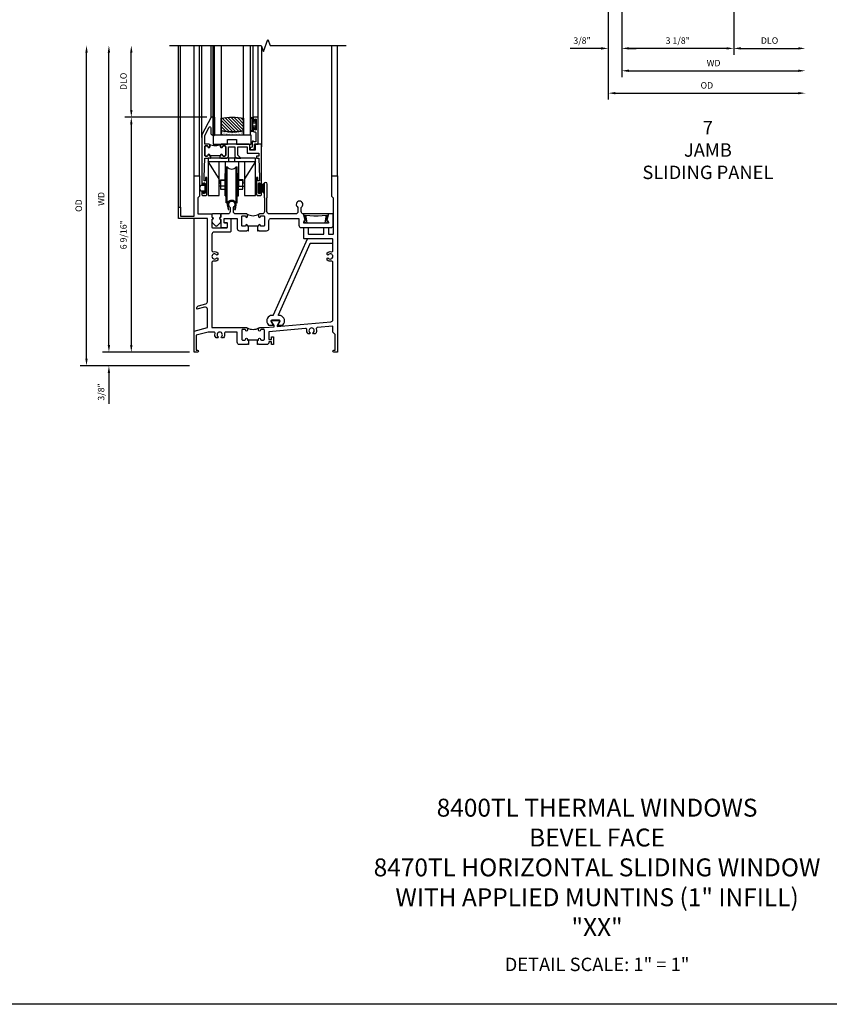
# Model space of a CAD drawing. Extents: x 0 to 86, y 0 to 54.9.
# Drawn here: x 24.4 to 47, y 0 to 27.5 of the extents above; entities that cross this region are included whole.
import ezdxf

# ---------------------------------------------------------------- set-up
doc = ezdxf.new("R2010")
doc.units = 0
doc.header["$LTSCALE"] = 0.5
doc.header["$MEASUREMENT"] = 0
doc.layers.get('0').update_dxf_attribs({"color": 4, "linetype": 'CONTINUOUS'})
doc.layers.add('DIME', color=2, linetype='CONTINUOUS')
doc.layers.add('FORMAT', color=7, linetype='CONTINUOUS')
doc.styles.get("Standard").update_dxf_attribs({"font": 'arial.ttf'})
doc.dimstyles.new('EXT_ON-OFF', dxfattribs={"dimscale": 2, "dimtxt": 0.125, "dimasz": 0.1, "dimexe": 0.09, "dimexo": 0.063, "dimgap": 0.05, "dimtad": 1, "dimdec": 5, "dimzin": 0, "dimdsep": 46, "dimlunit": 4, "dimtxsty": 'STANDARD', "dimcen": 0, "dimse2": 1, "dimclrd": 256, "dimadec": 0, "dimazin": 0, "dimtfac": 1, "dimtdec": 5, "dimtofl": 0, "dimtmove": 0, "dimatfit": 3, "dimfxl": 1, "dimfrac": 2, "dimtolj": 1, "dimtzin": 0, "dimarcsym": 0})
doc.dimstyles.new('EXT_ON-ON', dxfattribs={"dimscale": 2, "dimtxt": 0.125, "dimasz": 0.1, "dimexe": 0.09, "dimexo": 0.063, "dimgap": 0.05, "dimtad": 1, "dimdec": 5, "dimzin": 0, "dimdsep": 46, "dimlunit": 4, "dimtxsty": 'STANDARD', "dimcen": 0, "dimclrd": 256, "dimadec": 0, "dimazin": 0, "dimtfac": 1, "dimtdec": 5, "dimtofl": 0, "dimtmove": 0, "dimatfit": 0, "dimfxl": 1, "dimfrac": 2, "dimtolj": 1, "dimtzin": 0, "dimarcsym": 0})
pattern_1 = [(315, (-22.4523, -0.0045), (-0.04419417, -0.04419417), [])]
pattern_2 = [(322.5, (-22.4523, -0.0045), (-0.0018898, -0.05780471), [0, -0.0456, 0, -0.051, 0, -0.04875]), (352.5, (-22.4523, -0.0045), (0.0530933, -0.08466438), [0, -0.0246, 0, -0.0411, 0, -0.01575]), (32.5, (-22.4892, -0.0045), (0.09342426, -0.00016977), [0, -0.015, 0, -0.054, 0, -0.0705]), (42.5, (-22.4892, -0.0045), (0.0901838, -0.02633027), [0, -0.0075, 0, -0.0354, 0, -0.0405])]

# ---------------------------------------------------------------- blocks, each defined once
blk = doc.blocks.new('*D1858')
at = {"layer": 'DIME', "lineweight": -2, "transparency": 16777216}
blk.add_line((-2.375, 0.2), (-2.375, 8.363), dxfattribs=at)
at = {"layer": 'DIME', "color": 0, "lineweight": -2, "transparency": 16777216}
blk.add_line((-0.125, 0), (-2.555, 0), dxfattribs=at)
at = {"layer": 'DIME', "transparency": 16777216}
for points in [[(-2.408, 8.363), (-2.342, 8.363), (-2.375, 8.563)], [(-2.408, 0.2), (-2.342, 0.2), (-2.375, 0)]]:
    blk.add_solid(points, dxfattribs=at)
at = {"layer": 'DIME', "color": 0, "transparency": 16777216, "insert": (-2.59, 4.281), "char_height": 0.18, "attachment_point": 5, "rotation": 90}
blk.add_mtext('\\A1;WD', dxfattribs=at)
blk = doc.blocks.new('*D1859')
at = {"layer": 'DIME', "color": 0, "lineweight": -2, "transparency": 16777216}
for p, q in [((0.356, 6.562), (-1.93, 6.562)), ((-0.125, 0), (-1.93, 0))]:
    blk.add_line(p, q, dxfattribs=at)
at = {"layer": 'DIME', "lineweight": -2, "transparency": 16777216}
blk.add_line((-1.75, 6.362), (-1.75, 0.2), dxfattribs=at)
at = {"layer": 'DIME', "transparency": 16777216}
for points in [[(-1.783, 6.362), (-1.717, 6.362), (-1.75, 6.562)], [(-1.783, 0.2), (-1.717, 0.2), (-1.75, 0)]]:
    blk.add_solid(points, dxfattribs=at)
at = {"layer": 'DIME', "color": 0, "transparency": 16777216, "insert": (-1.968, 3.281), "char_height": 0.18, "attachment_point": 5, "rotation": 90}
blk.add_mtext('\\A1;6 9/16"', dxfattribs=at)
blk = doc.blocks.new('*D1860')
at = {"layer": 'DIME', "lineweight": -2, "transparency": 16777216}
blk.add_line((-1.75, 6.763), (-1.75, 8.363), dxfattribs=at)
at = {"layer": 'DIME', "color": 0, "lineweight": -2, "transparency": 16777216}
blk.add_line((0.356, 6.563), (-1.93, 6.563), dxfattribs=at)
at = {"layer": 'DIME', "transparency": 16777216}
for points in [[(-1.783, 8.363), (-1.717, 8.363), (-1.75, 8.563)], [(-1.783, 6.763), (-1.717, 6.763), (-1.75, 6.563)]]:
    blk.add_solid(points, dxfattribs=at)
at = {"layer": 'DIME', "color": 0, "transparency": 16777216, "insert": (-1.968, 7.563), "char_height": 0.18, "attachment_point": 5, "rotation": 90}
blk.add_mtext('\\A1;DLO', dxfattribs=at)
blk = doc.blocks.new('*D1861')
at = {"layer": 'DIME', "lineweight": -2, "transparency": 16777216}
for p, q in [((-2.375, 0.2), (-2.375, 0.4)), ((-2.375, -0.575), (-2.375, -1.441))]:
    blk.add_line(p, q, dxfattribs=at)
at = {"layer": 'DIME', "color": 0, "lineweight": -2, "transparency": 16777216}
for p, q in [((-0.125, 0), (-2.555, 0)), ((-0.125, -0.375), (-2.555, -0.375))]:
    blk.add_line(p, q, dxfattribs=at)
at = {"layer": 'DIME', "transparency": 16777216}
for points in [[(-2.408, 0.2), (-2.342, 0.2), (-2.375, 0)], [(-2.408, -0.575), (-2.342, -0.575), (-2.375, -0.375)]]:
    blk.add_solid(points, dxfattribs=at)
at = {"layer": 'DIME', "color": 0, "transparency": 16777216, "insert": (-2.593, -1.108), "char_height": 0.18, "attachment_point": 5, "rotation": 90}
blk.add_mtext('\\A1;3/8"', dxfattribs=at)
blk = doc.blocks.new('*D1862')
at = {"layer": 'DIME', "lineweight": -2, "transparency": 16777216}
blk.add_line((-3, -0.175), (-3, 8.363), dxfattribs=at)
at = {"layer": 'DIME', "color": 0, "lineweight": -2, "transparency": 16777216}
blk.add_line((-0.125, -0.375), (-3.18, -0.375), dxfattribs=at)
at = {"layer": 'DIME', "transparency": 16777216}
for points in [[(-3.033, 8.363), (-2.967, 8.363), (-3, 8.563)], [(-3.033, -0.175), (-2.967, -0.175), (-3, -0.375)]]:
    blk.add_solid(points, dxfattribs=at)
at = {"layer": 'DIME', "color": 0, "transparency": 16777216, "insert": (-3.218, 4.094), "char_height": 0.18, "attachment_point": 5, "rotation": 90}
blk.add_mtext('\\A1;OD', dxfattribs=at)
blk = doc.blocks.new('B345205')
for points in [[(-2.227, -1.533), (-2.211, -1.533), (-2.196, -1.518), (-2.181, -1.533), (-1.973, -1.533, 0.414214), (-1.911, -1.471), (-1.911, -1.25, -0.414214), (-1.848, -1.187), (-1.089, -1.187, -0.414214), (-1.074, -1.202), (-1.074, -1.381, 0.414214), (-1.011, -1.444), (-0.177, -1.444, 0.414214), (-0.114, -1.381), (-0.114, -1.062), (-0.244, -1.062), (-0.294, -1.247, -0.41241), (-0.251, -1.29), (-0.251, -1.319), (-0.937, -1.319), (-0.937, -1.29, -0.41241), (-0.894, -1.247), (-0.944, -1.062), (-0.945, -1.062, -0.414214), (-1.008, -0.999), (-1.008, -0.879, 3.732051), (-1.101, -0.879), (-1.101, -0.999, -0.414214), (-1.164, -1.062), (-1.902, -1.062, -0.414214), (-1.965, -0.999), (-1.965, -0.612), (-1.957, -0.612), (-1.957, -0.23, 1), (-2.043, -0.23), (-2.043, -0.612), (-2.035, -0.612), (-2.035, -0.999, -0.414214), (-2.098, -1.062), (-2.165, -1.062, 0.414214), (-2.196, -1.093), (-2.196, -1.137, 1), (-2.146, -1.137, -0.414214), (-2.121, -1.112), (-2.061, -1.112, -0.414214), (-2.036, -1.137), (-2.036, -1.383, -0.414214), (-2.061, -1.408), (-2.121, -1.408, -0.414214), (-2.146, -1.383, 1), (-2.196, -1.383), (-2.196, -1.408), (-2.227, -1.408)], [(-2.477, -1.408), (-2.508, -1.408), (-2.508, -1.383, 1), (-2.558, -1.383, -0.414214), (-2.583, -1.408), (-2.643, -1.408, -0.414214), (-2.668, -1.383), (-2.668, -1.137, -0.414214), (-2.643, -1.112), (-2.583, -1.112, -0.414214), (-2.558, -1.137, 1), (-2.508, -1.137), (-2.508, -1.093, 0.414214), (-2.539, -1.062), (-2.836, -1.062, -0.414214), (-2.899, -0.999), (-2.899, -0.879, 3.732051), (-2.992, -0.879), (-2.992, -0.999, -0.414214), (-3.055, -1.062), (-3.254, -1.062), (-3.254, -1.151, 0.856171), (-3.254, -1.223), (-3.254, -1.442), (-3.098, -1.442, 0.414214), (-3.067, -1.411), (-3.067, -1.348, 0.414214), (-3.098, -1.317), (-3.145, -1.317, -0.414214), (-3.16, -1.302), (-3.16, -1.202, -0.414214), (-3.145, -1.187), (-2.808, -1.187, -0.414214), (-2.793, -1.202), (-2.793, -1.471, 0.414214), (-2.731, -1.533), (-2.523, -1.533), (-2.508, -1.518), (-2.493, -1.533), (-2.477, -1.533)]]:
    blk.add_lwpolyline(points, format="xyb", close=True)
blk.add_lwpolyline([(-2.517, -1.071, 0.247882), (-2.187, -1.071)], format="xyb")
blk.add_lwpolyline([(-2.227, -1.408), (-2.477, -1.408)])
blk = doc.blocks.new('B345006')
blk.add_lwpolyline([(-0.08, 0.145), (-0.1, 0.145, 0.57735), (-0.23, -0.08), (-0.201, -0.131), (-0.056, -0.131), (-0.122, -0.017, -0.57735), (-0.1, 0.02), (0.098, 0.02, -0.57735), (0.119, -0.017), (0.054, -0.131), (0.198, -0.131), (0.228, -0.08, 0.57735), (0.098, 0.145), (0.09, 0.145, -0.542956), (0.076, 0.166), (0.96, 2.151, -0.296213), (0.974, 2.16), (1.577, 2.16, 0.414214), (1.592, 2.175), (1.592, 2.27, 0.414214), (1.577, 2.285), (0.893, 2.285, 0.296213), (0.879, 2.276), (-0.066, 0.154, -0.296213)], format="xyb", close=True)
blk = doc.blocks.new('B345203')
for points in [[(1.523, 0.217), (1.507, 0.217), (1.492, 0.232), (1.477, 0.217), (1.269, 0.217, -0.414214), (1.207, 0.279), (1.207, 0.563), (0.88, 0.563, 0.491754), (0.85, 0.524, -0.250153), (0.82, 0.399), (0.77, 0.399), (0.755, 0.426, 3.732051), (0.681, 0.426), (0.666, 0.399), (0.616, 0.399, -0.250153), (0.586, 0.524, 0.491754), (0.556, 0.563), (0.391, 0.563), (0.062, 0.475), (0.062, 0.062), (0.094, 0.062, -1), (0.094, 0), (0, 0), (0, 0.587), (0.375, 0.688), (0.375, 1.199, 0.493145), (0.296, 1.26), (0.083, 1.203), (0.079, 1.218, -0.414214), (0.124, 1.295), (0.328, 1.35, 0.339454), (0.375, 1.41), (0.375, 3.738), (-0.437, 3.738), (-0.437, 4.05), (-0.375, 4.05), (-0.375, 3.8), (0, 3.8), (0, 4.925), (0.155, 4.925), (0.155, 4.36), (0.109, 4.314), (0.109, 3.863), (0.5, 3.863), (0.5, 3.774, -0.856171), (0.5, 3.701), (0.5, 3.493, 0.414214), (0.515, 3.478), (0.919, 3.478, 0.414214), (0.934, 3.493), (0.934, 3.598, 0.414214), (0.919, 3.613), (0.871, 3.613, -0.414214), (0.84, 3.644), (0.84, 3.707, -0.414214), (0.871, 3.738), (0.996, 3.738, -0.414214), (1.027, 3.707), (1.027, 3.384, -0.414214), (0.996, 3.353), (0.563, 3.353, 0.414214), (0.5, 3.29), (0.5, 2.836, 0.491754), (0.539, 2.806, -0.250153), (0.663, 2.777), (0.663, 2.727), (0.637, 2.711, 3.732051), (0.637, 2.638), (0.663, 2.623), (0.663, 2.573, -0.250153), (0.539, 2.543, 0.491754), (0.5, 2.513), (0.5, 0.688), (1.461, 0.688, -0.414214), (1.492, 0.657), (1.492, 0.613, -1), (1.442, 0.613, 0.414214), (1.417, 0.638), (1.357, 0.638, 0.414214), (1.332, 0.613), (1.332, 0.367, 0.414214), (1.357, 0.342), (1.417, 0.342, 0.414214), (1.442, 0.367, -1), (1.492, 0.367), (1.492, 0.342), (1.523, 0.342)], [(1.773, 0.342), (1.804, 0.342), (1.804, 0.367, -1), (1.854, 0.367, 0.414214), (1.879, 0.342), (1.939, 0.342, 0.414214), (1.964, 0.367), (1.964, 0.613, 0.414214), (1.939, 0.638), (1.879, 0.638, 0.414214), (1.854, 0.613, -1), (1.804, 0.613), (1.804, 0.657, -0.414214), (1.835, 0.688), (1.964, 0.688), (2.233, 0.711), (2.233, 0.745), (2.166, 0.861, -0.57735), (2.179, 0.883), (2.377, 0.883, -0.57735), (2.39, 0.861), (2.323, 0.745), (2.323, 0.719), (3.817, 0.85, 0.388879), (3.875, 0.913), (3.875, 2.513, 0.491754), (3.836, 2.543, -0.250153), (3.712, 2.573), (3.712, 2.623), (3.738, 2.638, 3.732051), (3.738, 2.711), (3.712, 2.727), (3.712, 2.777, -0.250153), (3.836, 2.806, 0.491754), (3.875, 2.836), (3.875, 3.148, 0.414214), (3.855, 3.168), (3.082, 3.168, -0.414214), (3.062, 3.188), (3.062, 3.461, -0.414214), (3.082, 3.481), (3.167, 3.481, -0.414214), (3.187, 3.461), (3.187, 3.313, 0.414214), (3.207, 3.293), (3.605, 3.293, 0.414214), (3.625, 3.313), (3.625, 3.461, -0.414214), (3.645, 3.481), (3.73, 3.481, -0.414214), (3.75, 3.461), (3.75, 3.313, 0.414214), (3.77, 3.293), (3.871, 3.293, 0.414214), (3.891, 3.313), (3.891, 4.306), (3.845, 4.352), (3.845, 4.925), (4, 4.925), (4, 0), (3.905, 0, -1), (3.905, 0.062), (3.937, 0.062), (3.937, 0.5), (3.875, 0.562), (3.875, 0.73), (3.437, 0.691, 0.491754), (3.41, 0.65, -0.273465), (3.384, 0.514), (3.334, 0.514), (3.319, 0.54, 3.732051), (3.245, 0.54), (3.23, 0.514), (3.18, 0.514, -0.227093), (3.148, 0.627, 0.491754), (3.115, 0.663), (2.089, 0.573), (2.089, 0.357), (2.164, 0.357), (2.164, 0.435), (2.214, 0.435), (2.214, 0.217), (2.164, 0.217), (2.164, 0.295), (2.089, 0.295), (2.089, 0.279, -0.414214), (2.027, 0.217), (1.819, 0.217), (1.804, 0.232), (1.789, 0.217), (1.773, 0.217)]]:
    blk.add_lwpolyline(points, format="xyb", close=True)
blk.add_lwpolyline([(1.483, 0.679, 0.247882), (1.813, 0.679)], format="xyb")
blk.add_lwpolyline([(1.773, 0.342), (1.523, 0.342)])
blk = doc.blocks.new('B127098M')
at = {"layer": 'DIME', "color": 0}
for p, q in [((0, 0.136), (0, -0.136)), ((0.029, 0.136), (0, 0.136)), ((0.029, 0.136), (0.029, -0.136)), ((0.029, 0.052), (0.157, 0.131)), ((0.029, 0.048), (0.157, 0.117)), ((0.029, 0.043), (0.157, 0.103)), ((0.029, 0.036), (0.157, 0.088)), ((0.029, 0.03), (0.157, 0.075)), ((0.029, 0.027), (0.157, 0.061)), ((0.029, 0.023), (0.157, 0.045)), ((0.029, 0.016), (0.157, 0.03)), ((0.029, 0.011), (0.157, 0.018)), ((0.029, -0.136), (0, -0.136)), ((0.029, -0.036), (0.157, -0.084)), ((0.029, -0.011), (0.157, -0.015)), ((0.029, -0.016), (0.157, -0.027)), ((0.029, -0.023), (0.157, -0.042)), ((0.029, -0.027), (0.157, -0.058)), ((0.029, -0.031), (0.157, -0.072)), ((0.029, -0.043), (0.157, -0.099)), ((0.029, -0.048), (0.157, -0.113)), ((0.029, -0.052), (0.157, -0.127))]:
    blk.add_line(p, q, dxfattribs=at)
at = {"layer": 'DIME', "color": 0, "const_width": 0.01}
for points in [[(0.157, 0.158), (0.029, 0.052)], [(0.029, 0), (0.157, 0)], [(0.157, -0.158), (0.029, -0.052)]]:
    blk.add_lwpolyline(points, dxfattribs=at)
blk = doc.blocks.new('B127076')
blk.add_lwpolyline([(0.079, 0.0775, -1), (0.079, -0.0775), (0.0285, -0.0775), (0.0285, -0.11385, -1), (0.0015, -0.11385), (0.0015, 0.11385, -1), (0.0285, 0.11385), (0.0285, 0.0775)], format="xyb", close=True)
blk = doc.blocks.new('B420035')
blk.add_lwpolyline([(-0.106, -0.252), (-0.096, -0.252, 0.349538), (-0.03, -0.199, 0.481989), (-0.04, -0.187), (-0.059, -0.187), (-0.031, -0.031), (-0.008, -0.031), (0, 0), (-0.7, 0), (-0.692, -0.031), (-0.669, -0.031), (-0.641, -0.187), (-0.662, -0.187, 0.481989), (-0.671, -0.199, 0.349538), (-0.605, -0.252), (-0.594, -0.252), (-0.633, -0.035), (-0.412, -0.05), (-0.288, -0.05), (-0.067, -0.035)], format="xyb", close=True)
blk = doc.blocks.new('B127038')
blk.add_lwpolyline([(0.094, 0), (-0.094, 0, 0.414214), (-0.125, -0.031), (-0.125, -0.087, -0.559851), (-0.125, -0.163), (-0.125, -0.21, 0.198912), (-0.11, -0.245), (-0.026, -0.329, 0.414214), (0.026, -0.329), (0.11, -0.245, 0.198912), (0.125, -0.21), (0.125, -0.163, -0.559851), (0.125, -0.087), (0.125, -0.031, 0.414214)], format="xyb", close=True)
blk = doc.blocks.new('BS-11602B')
for points in [[(-0.836, 1.944), (-0.836, 0.563, 1), (-0.796, 0.563), (-0.796, 0.583, -1), (-0.746, 0.583), (-0.746, 0.323, -1), (-0.796, 0.323), (-0.796, 0.343, 1), (-0.836, 0.343), (-0.836, 0.279, 0.414214), (-0.805, 0.248), (-0.727, 0.248, 0.414214), (-0.696, 0.279), (-0.696, 0.748), (-0.732, 0.748), (-0.732, 0.658), (-0.774, 0.658), (-0.774, 0.748), (-0.756, 1.29), (-0.629, 1.29), (-0.614, 1.305), (-0.599, 1.29), (-0.588, 1.29), (-0.588, 1.352), (-0.614, 1.352), (-0.614, 1.377, 1), (-0.664, 1.377, -0.414214), (-0.689, 1.352), (-0.731, 1.352, -0.414214), (-0.756, 1.377), (-0.756, 1.611, -0.414214), (-0.731, 1.636), (-0.689, 1.636, -0.414214), (-0.664, 1.611, 1), (-0.614, 1.611), (-0.614, 1.655, 0.414214), (-0.645, 1.686), (-0.756, 1.686), (-0.756, 1.924), (-0.633, 2.155, -0.781286), (-0.586, 2.143), (-0.586, 1.986, 0.414214), (-0.536, 1.936), (-0.524, 1.936), (-0.524, 2.436), (-0.574, 2.436)], [(-0.623, 1.677, -0.198912), (-0.614, 1.655), (-0.614, 1.611, -1), (-0.664, 1.611, 0.414214), (-0.689, 1.636), (-0.731, 1.636, 0.414214), (-0.756, 1.611), (-0.756, 1.377, 0.414214), (-0.731, 1.352), (-0.689, 1.352, 0.414214), (-0.664, 1.377, -1), (-0.614, 1.377), (-0.614, 1.352), (-0.588, 1.352), (-0.588, 1.365), (-0.338, 1.365), (-0.338, 1.352), (-0.312, 1.352), (-0.312, 1.377, -1), (-0.262, 1.377, 0.414214), (-0.237, 1.352), (-0.195, 1.352, 0.414214), (-0.17, 1.377), (-0.17, 1.611, 0.414214), (-0.195, 1.636), (-0.237, 1.636, 0.414214), (-0.262, 1.611, -1), (-0.312, 1.611), (-0.312, 1.655, -0.198912), (-0.303, 1.677, -0.255625)], [(-0.281, 1.686, 0.414214), (-0.312, 1.655), (-0.312, 1.611, 1), (-0.262, 1.611, -0.414214), (-0.237, 1.636), (-0.195, 1.636, -0.414214), (-0.17, 1.611), (-0.17, 1.377, -0.414214), (-0.195, 1.352), (-0.237, 1.352, -0.414214), (-0.262, 1.377, 1), (-0.312, 1.377), (-0.312, 1.352), (-0.338, 1.352), (-0.338, 1.29), (-0.327, 1.29), (-0.312, 1.305), (-0.297, 1.29), (-0.14, 1.29), (-0.089, 1.341), (-0.089, 1.606), (0.087, 1.606), (0.087, 1.341), (0.138, 1.29), (0.251, 1.29), (0.167, 1.375), (0.167, 1.606), (0.424, 1.606), (0.424, 1.436), (0.753, 1.436), (0.753, 1.352), (0.693, 1.352), (0.693, 1.29), (0.753, 1.29), (0.771, 0.748), (0.771, 0.658), (0.729, 0.658), (0.729, 0.748), (0.693, 0.748), (0.693, 0.279, 0.414214), (0.724, 0.248), (0.802, 0.248, 0.414214), (0.833, 0.279), (0.833, 0.343, 1), (0.793, 0.343), (0.793, 0.323, -1), (0.743, 0.323), (0.743, 0.583, -1), (0.793, 0.583), (0.793, 0.563, 1), (0.833, 0.563), (0.833, 1.686), (0.629, 1.686), (0.629, 1.651), (0.649, 1.651), (0.649, 1.516), (0.504, 1.516), (0.504, 1.655, 0.414214), (0.473, 1.686)]]:
    blk.add_lwpolyline(points, format="xyb", close=True)
blk = doc.blocks.new('B127077M1')
for points in [[(-0.085, 0.035), (-0.085, 0.154, 1), (-0.167, 0.154), (-0.167, -0.154, 1), (-0.085, -0.154), (-0.085, -0.035), (-0.045, -0.035, -0.414214), (-0.035, -0.045), (-0.035, -0.12, 1), (-0.005, -0.12), (-0.005, 0.12, 1), (-0.035, 0.12), (-0.035, 0.045, -0.414214), (-0.045, 0.035)], [(-0.105, 0.154), (-0.105, -0.154, -1), (-0.147, -0.154), (-0.147, 0.154, -1)]]:
    blk.add_lwpolyline(points, format="xyb", close=True)
blk = doc.blocks.new('B027339')
blk.add_lwpolyline([(-0.656, -0.25), (-0.656, -0.125), (-0.406, -0.125), (-0.406, -0.25), (0, -0.25), (0, 0), (-1.062, 0), (-1.062, -0.25)], close=True)
blk = doc.blocks.new('B345102')
blk.add_lwpolyline([(-0.031, 0.653, 1), (0.004, 0.653), (0.004, 0.675, -1), (0.054, 0.675), (0.054, 0.415, -1), (0.004, 0.415), (0.004, 0.438, 1), (-0.031, 0.438), (-0.031, 0.371, 0.414214), (0, 0.34), (0.009, 0.34, -0.414214), (0.04, 0.309), (0.04, 0.062), (-0.022, 0.062, 1), (-0.062, 0.062), (-0.062, -0.088), (-0.095, -0.097, 1), (-0.079, -0.157), (0, -0.136), (0, -0.08), (0.01, -0.07), (0, -0.06), (0, 0), (0.102, 0), (0.102, 0.75), (0, 0.75, 0.414214), (-0.031, 0.719)], format="xyb", close=True)
blk = doc.blocks.new('B20-0700M2')
blk.add_lwpolyline([(0, 0), (0.04, 0), (0.04, -0.25), (0, -0.25)], close=True)
blk = doc.blocks.new('S345GT05')
h = blk.add_hatch()
h.set_pattern_fill('ANSI31', color=256, scale=0.5, style=0)
h.set_pattern_definition(pattern_1)
edge = h.paths.add_edge_path()
edge.add_line((0.228, -0.38), (0.228, -0.03))
edge.add_arc((0.54, -1.643), 1.643, 79.0328, 100.9672, ccw=False)
edge.add_line((0.853, -0.03), (0.853, -0.38))
edge.add_arc((0.54, 1.233), 1.643, 259.0328, 280.9672, ccw=False)
h = blk.add_hatch()
h.set_pattern_fill('ANSI31', color=256, scale=0.5, style=0)
h.set_pattern_definition(pattern_1)
edge = h.paths.add_edge_path()
edge.add_line((0.228, -0.38), (0.228, -0.03))
edge.add_arc((0.54, -1.643), 1.643, 79.0328, 100.9672, ccw=False)
edge.add_line((0.853, -0.03), (0.853, -0.38))
edge.add_arc((0.54, 1.233), 1.643, 259.0328, 280.9672, ccw=False)
h = blk.add_hatch()
h.set_pattern_fill('AR-SAND', color=256, scale=0.03, style=0)
h.set_pattern_definition(pattern_2)
edge = h.paths.add_edge_path()
edge.add_line((0.853, -0.38), (0.853, -0.5))
edge.add_line((0.853, -0.5), (0.228, -0.5))
edge.add_line((0.228, -0.5), (0.228, -0.38))
edge.add_arc((0.54, 1.233), 1.643, 259.0328, 280.9672)
h = blk.add_hatch()
h.set_pattern_fill('AR-SAND', color=256, scale=0.03, style=0)
h.set_pattern_definition(pattern_2)
edge = h.paths.add_edge_path()
edge.add_line((0.853, -0.38), (0.853, -0.5))
edge.add_line((0.853, -0.5), (0.228, -0.5))
edge.add_line((0.228, -0.5), (0.228, -0.38))
edge.add_arc((0.54, 1.233), 1.643, 259.0328, 280.9672)
for p, q in [((-0.05, 0), (-0.05, 2)), ((-0.05, 0), (-0.05, 2)), ((0, 0), (0, 2)), ((0, 0), (0, 2)), ((1.122, -0.051), (1.122, 2)), ((1.122, -0.051), (1.122, 2)), ((1.255, 0), (1.255, 2)), ((1.255, 0), (1.255, 2))]:
    blk.add_line(p, q)
for points in [[(0.228, 2), (0.228, -0.5), (0.04, -0.5), (0.04, 2)], [(1.04, 2), (1.04, -0.5), (0.853, -0.5), (0.853, 2)]]:
    blk.add_lwpolyline(points)
for points in [[(0, -0.25), (0.04, -0.25), (0.04, -0.5, -1), (0, -0.5)], [(0.228, -0.38), (0.228, -0.03, -0.096), (0.853, -0.03), (0.853, -0.38, -0.096)], [(0.228, -0.38), (0.228, -0.03, -0.096), (0.853, -0.03), (0.853, -0.38, -0.096)], [(0.853, -0.38), (0.853, -0.5), (0.228, -0.5), (0.228, -0.38, 0.096)], [(0.853, -0.38), (0.853, -0.5), (0.228, -0.5), (0.228, -0.38, 0.096)]]:
    blk.add_lwpolyline(points, format="xyb", close=True)
for name, p in [('B20-0700M2', (0, 0)), ('B345102', (1.153, -0.75)), ('B127077M1', (1.207, -0.205)), ('B027339', (1.062, -0.5))]:
    blk.add_blockref(name, p)
blk = doc.blocks.new('B245421')
for p, q in [((0.671, -0.094), (0.671, 0)), ((0.841, -0.094), (0.841, 0)), ((0.595, -0.094), (0.917, -0.094))]:
    blk.add_line(p, q)
for points in [[(1.112, -0.094), (1.112, -1.042), (1.421, -1.042), (1.421, 0), (0.092, 0), (0.092, -1.042), (0.401, -1.042), (0.401, -0.094)], [(0.401, -0.573), (0.092, -0.094), (1.421, -0.094), (1.112, -0.573)], [(0.573, -0.094), (0.573, -0.78), (0.401, -0.78)], [(0.94, -0.094), (0.94, -0.78), (1.112, -0.78)], [(0.401, -0.699), (0.441, -0.699), (0.441, -0.602), (0.573, -0.602)], [(1.112, -0.699), (1.072, -0.699), (1.072, -0.602), (0.94, -0.602)]]:
    blk.add_lwpolyline(points)
blk = doc.blocks.new('B245423')
blk.add_lwpolyline([(0.106, -0.106), (0.08, -0.232), (0.101, -0.232), (0.124, -0.106, 1), (-0.124, -0.106), (-0.101, -0.232), (-0.08, -0.232), (-0.106, -0.106, -1)], format="xyb", close=True)
blk = doc.blocks.new('B245422')
for p, q in [((-0.156, -0.063), (-0.156, 0.938)), ((-0.156, 0.938), (-0.125, 0.938)), ((-0.125, -0.063), (-0.125, 0.938)), ((0.125, -0.063), (0.125, 0.938)), ((0.125, 0.938), (0.156, 0.938)), ((0.156, -0.063), (0.156, 0.938)), ((-0.187, 0.125), (-0.187, 0.75)), ((-0.187, 0.75), (-0.156, 0.75)), ((0.156, 0.75), (0.187, 0.75)), ((0.187, 0.125), (0.187, 0.75)), ((-0.187, 0.125), (-0.156, 0.125)), ((0.156, 0.125), (0.187, 0.125)), ((-0.156, -0.063), (-0.125, -0.063)), ((0.125, -0.063), (0.156, -0.063))]:
    blk.add_line(p, q)
for points in [[(-0.187, 0.562), (-0.312, 0.562), (-0.312, 0.312), (-0.187, 0.312)], [(0.312, 0.312), (0.312, 0.562), (0.187, 0.562)], [(0.187, 0.312), (0.312, 0.312)]]:
    blk.add_lwpolyline(points)
for centre, start, end in [((0, 1.031), 216.5038, 323.4962), ((0, -0.156), 36.5038, 143.4962)]:
    blk.add_arc(centre, 0.156, start, end)
blk = doc.blocks.new('B245265')
for points in [[(0.742, 1.773), (0.812, 1.773), (0.812, 1.789), (0.797, 1.804), (0.812, 1.819), (0.812, 1.876), (1.602, 1.876), (1.602, 1.946), (1.562, 1.946), (1.562, 2.043), (1.467, 2.043, 1), (1.467, 2.003), (1.487, 2.003, -1), (1.487, 1.953), (1.227, 1.953, -1), (1.227, 2.003), (1.247, 2.003, 1), (1.247, 2.043), (1.152, 2.043), (1.152, 1.946), (0.812, 1.946), (0.812, 3.93), (1.152, 3.93), (1.152, 3.845), (1.247, 3.845, 1), (1.247, 3.885), (1.227, 3.885, -1), (1.227, 3.935), (1.487, 3.935, -1), (1.487, 3.885), (1.467, 3.885, 1), (1.467, 3.845), (1.562, 3.845), (1.562, 3.93), (2.295, 3.93), (2.295, 4), (1.986, 4), (1.715, 4.156), (1.757, 4), (0, 4), (0, 3.906, 1), (0.062, 3.906), (0.062, 3.93), (0.742, 3.93), (0.742, 2.044), (0.514, 2.044), (0.514, 2.119), (0.592, 2.119), (0.592, 2.169), (0.374, 2.169), (0.374, 2.119), (0.452, 2.119), (0.452, 2.044), (0.405, 2.044, 0.414214), (0.374, 2.013), (0.374, 1.835, 0.414214), (0.405, 1.804), (0.449, 1.804, 1), (0.449, 1.854, -0.414214), (0.424, 1.879), (0.424, 1.939, -0.414214), (0.449, 1.964), (0.717, 1.964, -0.414214), (0.742, 1.939), (0.742, 1.879, -0.414214), (0.717, 1.854, 1), (0.717, 1.804), (0.742, 1.804)], [(0.383, 1.483, 0.247882), (0.383, 1.813, 0.198912), (0.405, 1.804), (0.449, 1.804, 1), (0.449, 1.854, -0.414214), (0.424, 1.879), (0.424, 1.939, -0.414214), (0.449, 1.964), (0.717, 1.964, -0.414214), (0.742, 1.939), (0.742, 1.879, -0.414214), (0.717, 1.854, 1), (0.717, 1.804), (0.742, 1.804), (0.742, 1.773), (0.732, 1.773), (0.732, 1.523), (0.742, 1.523), (0.742, 1.492), (0.717, 1.492, 1), (0.717, 1.442, -0.414214), (0.742, 1.417), (0.742, 1.357, -0.414214), (0.717, 1.332), (0.449, 1.332, -0.414214), (0.424, 1.357), (0.424, 1.417, -0.414214), (0.449, 1.442, 1), (0.449, 1.492), (0.405, 1.492, 0.198912)], [(0.742, 1.523), (0.742, 1.492), (0.717, 1.492, 1), (0.717, 1.442, -0.414214), (0.742, 1.417), (0.742, 1.357, -0.414214), (0.717, 1.332), (0.449, 1.332, -0.414214), (0.424, 1.357), (0.424, 1.417, -0.414214), (0.449, 1.442, 1), (0.449, 1.492), (0.405, 1.492, 0.414214), (0.374, 1.461), (0.374, 1.283, 0.414214), (0.405, 1.252), (0.742, 1.252), (0.742, 0.07), (0.062, 0.07), (0.062, 0.094, 1), (0, 0.094), (0, 0), (1.602, 0), (1.602, 0.062), (0.812, 0.062), (0.812, 1.477), (0.797, 1.492), (0.812, 1.507), (0.812, 1.523)]]:
    blk.add_lwpolyline(points, format="xyb", close=True)
blk = doc.blocks.new('BH-11599')
for points in [[(0.253, 1.017), (0.222, 1.017), (0.222, 1.042, 1), (0.172, 1.042, -0.414214), (0.147, 1.017), (0.105, 1.017, -0.414214), (0.08, 1.042), (0.08, 1.288, -0.414214), (0.105, 1.313), (0.147, 1.313, -0.414214), (0.172, 1.288, 1), (0.222, 1.288), (0.222, 1.344, 0.414214), (0.191, 1.375), (0.08, 1.375), (0.08, 1.612), (0.203, 1.843, -0.781286), (0.25, 1.832), (0.25, 1.675, 0.414214), (0.3, 1.625), (0.312, 1.625), (0.312, 2.125), (0.262, 2.125), (0, 1.632), (0, 0), (0.093, 0), (0.093, 0.062), (0.08, 0.062), (0.08, 0.937), (0.207, 0.937), (0.222, 0.952), (0.237, 0.937), (0.253, 0.937)], [(1.669, 1.295), (1.921, 1.295, -0.464153), (1.952, 1.259, 0.464153), (2.075, 1.113), (2.075, 1.163, -2.414214), (2.15, 1.238), (2.2, 1.238, 0.11893), (2.186, 1.295), (2.671, 1.295, -0.372162), (2.702, 1.268, 2.185534), (2.794, 1.375), (1.465, 1.375), (1.465, 1.34), (1.485, 1.34), (1.485, 1.205), (1.34, 1.205), (1.34, 1.344, 0.414214), (1.309, 1.375), (0.91, 1.375), (0.87, 1.306, -3.755482), (0.797, 1.306), (0.757, 1.375), (0.565, 1.375, 0.414214), (0.534, 1.344), (0.534, 1.288, 1), (0.584, 1.288, -0.414214), (0.609, 1.313), (0.669, 1.313, -0.414214), (0.694, 1.288), (0.694, 1.042, -0.414214), (0.669, 1.017), (0.609, 1.017, -0.414214), (0.584, 1.042, 1), (0.534, 1.042), (0.534, 1.017), (0.503, 1.017), (0.503, 0.937), (0.519, 0.937), (0.534, 0.952), (0.549, 0.937), (0.694, 0.937), (0.694, 0.269), (0.77, 0.225, -3.732051), (0.77, 0.151), (0.694, 0.107), (0.694, 0), (1.669, 0)], [(0.694, 1.288, 0.414214), (0.669, 1.313), (0.609, 1.313, 0.414214), (0.584, 1.288, -1), (0.534, 1.288), (0.534, 1.344, -0.198912), (0.543, 1.366, -0.247882), (0.213, 1.366, -0.198912), (0.222, 1.344), (0.222, 1.288, -1), (0.172, 1.288, 0.414214), (0.147, 1.313), (0.105, 1.313, 0.414214), (0.08, 1.288), (0.08, 1.042, 0.414214), (0.105, 1.017), (0.147, 1.017, 0.414214), (0.172, 1.042, -1), (0.222, 1.042), (0.222, 1.017), (0.253, 1.017), (0.253, 1.032), (0.503, 1.032), (0.503, 1.017), (0.534, 1.017), (0.534, 1.042, -1), (0.584, 1.042, 0.414214), (0.609, 1.017), (0.669, 1.017, 0.414214), (0.694, 1.042)], [(0.774, 1.06, -0.461236), (0.81, 1.09, 0.497991), (0.986, 1.26, -0.449671), (1.017, 1.295), (1.26, 1.295), (1.26, 1.125), (1.589, 1.125), (1.589, 0.08), (1.002, 0.08, -0.54673), (0.973, 0.124, 0.599142), (0.81, 0.34, -0.461236), (0.774, 0.37)]]:
    blk.add_lwpolyline(points, format="xyb", close=True)
blk = doc.blocks.new('B50-1815')
blk.add_lwpolyline([(0.125, 0.447), (0.58, 0.447, -1), (0.58, 0.307), (0.431, 0.307, 0.414214), (0.421, 0.297), (0.421, 0.274), (0.397, 0.232, -0.2673), (0.388, 0.227), (0.354, 0.227, -0.578159), (0.346, 0.242), (0.366, 0.277, 0.578159), (0.357, 0.292), (0.16, 0.292, 0.578159), (0.152, 0.277), (0.172, 0.242, -0.578159), (0.163, 0.227), (0.077, 0.227, 0.414214), (0.067, 0.217), (0.067, 0, -2.410182), (0, 0.067), (0, 0.621), (-0.161, 0.584), (-0.161, 0.619, -0.156843), (-0.155, 0.637), (-0.029, 0.813), (0.055, 0.813, -0.414214), (0.125, 0.743), (0.125, 0.447)], format="xyb")
blk = doc.blocks.new('*D1888')
at = {"layer": 'DIME', "color": 0, "lineweight": -2, "transparency": 16777216}
blk.add_line((0, -0.125), (0, -2.555), dxfattribs=at)
at = {"layer": 'DIME', "lineweight": -2, "transparency": 16777216}
blk.add_line((0.2, -2.375), (4.925, -2.375), dxfattribs=at)
at = {"layer": 'DIME', "transparency": 16777216}
for points in [[(0.2, -2.342), (0.2, -2.408), (0, -2.375)], [(4.925, -2.342), (4.925, -2.408), (5.125, -2.375)]]:
    blk.add_solid(points, dxfattribs=at)
at = {"layer": 'DIME', "color": 0, "transparency": 16777216, "insert": (2.563, -2.16), "char_height": 0.18, "attachment_point": 5}
blk.add_mtext('\\A1;WD', dxfattribs=at)
blk = doc.blocks.new('*D1889')
at = {"layer": 'DIME', "color": 0, "lineweight": -2, "transparency": 16777216}
for p, q in [((3.125, 2.249), (3.125, -1.93)), ((0, -0.125), (0, -1.93))]:
    blk.add_line(p, q, dxfattribs=at)
at = {"layer": 'DIME', "lineweight": -2, "transparency": 16777216}
blk.add_line((2.925, -1.75), (0.2, -1.75), dxfattribs=at)
at = {"layer": 'DIME', "transparency": 16777216}
for points in [[(0.2, -1.717), (0.2, -1.783), (0, -1.75)], [(2.925, -1.717), (2.925, -1.783), (3.125, -1.75)]]:
    blk.add_solid(points, dxfattribs=at)
at = {"layer": 'DIME', "color": 0, "transparency": 16777216, "insert": (1.562, -1.532), "char_height": 0.18, "attachment_point": 5}
blk.add_mtext('\\A1;3 1/8"', dxfattribs=at)
blk = doc.blocks.new('*D1890')
at = {"layer": 'DIME', "color": 0, "lineweight": -2, "transparency": 16777216}
blk.add_line((3.125, 2.249), (3.125, -1.93), dxfattribs=at)
at = {"layer": 'DIME', "lineweight": -2, "transparency": 16777216}
blk.add_line((3.325, -1.75), (4.925, -1.75), dxfattribs=at)
at = {"layer": 'DIME', "transparency": 16777216}
for points in [[(3.325, -1.717), (3.325, -1.783), (3.125, -1.75)], [(4.925, -1.717), (4.925, -1.783), (5.125, -1.75)]]:
    blk.add_solid(points, dxfattribs=at)
at = {"layer": 'DIME', "color": 0, "transparency": 16777216, "insert": (4.125, -1.532), "char_height": 0.18, "attachment_point": 5}
blk.add_mtext('\\A1;DLO', dxfattribs=at)
blk = doc.blocks.new('*D1891')
at = {"layer": 'DIME', "color": 0, "lineweight": -2, "transparency": 16777216}
for p, q in [((-0.375, -0.125), (-0.375, -1.93)), ((0, -0.125), (0, -1.93))]:
    blk.add_line(p, q, dxfattribs=at)
at = {"layer": 'DIME', "lineweight": -2, "transparency": 16777216}
for p, q in [((-0.575, -1.75), (-1.441, -1.75)), ((0.2, -1.75), (0.4, -1.75))]:
    blk.add_line(p, q, dxfattribs=at)
at = {"layer": 'DIME', "transparency": 16777216}
for points in [[(-0.575, -1.717), (-0.575, -1.783), (-0.375, -1.75)], [(0.2, -1.717), (0.2, -1.783), (0, -1.75)]]:
    blk.add_solid(points, dxfattribs=at)
at = {"layer": 'DIME', "color": 0, "transparency": 16777216, "insert": (-1.108, -1.532), "char_height": 0.18, "attachment_point": 5}
blk.add_mtext('\\A1;3/8"', dxfattribs=at)
blk = doc.blocks.new('*D1892')
at = {"layer": 'DIME', "color": 0, "lineweight": -2, "transparency": 16777216}
blk.add_line((-0.375, -0.125), (-0.375, -3.18), dxfattribs=at)
at = {"layer": 'DIME', "lineweight": -2, "transparency": 16777216}
blk.add_line((-0.175, -3), (4.925, -3), dxfattribs=at)
at = {"layer": 'DIME', "transparency": 16777216}
for points in [[(-0.175, -2.967), (-0.175, -3.033), (-0.375, -3)], [(4.925, -2.967), (4.925, -3.033), (5.125, -3)]]:
    blk.add_solid(points, dxfattribs=at)
at = {"layer": 'DIME', "color": 0, "transparency": 16777216, "insert": (2.375, -2.782), "char_height": 0.18, "attachment_point": 5}
blk.add_mtext('\\A1;OD', dxfattribs=at)
blk = doc.blocks.new('B127099M3')
at = {"linetype": 'Continuous'}
blk.add_lwpolyline([(-0.525, -0.012), (-0.527, -0.108, -0.869287), (-0.543, -0.11), (-0.566, -0.022), (-0.65, -0.042), (-0.651, -0.123, -0.869287), (-0.667, -0.125), (-0.687, -0.051), (-0.775, -0.073), (-0.776, -0.138, -0.869287), (-0.791, -0.14), (-0.807, -0.08), (-1.09, -0.149, 0.888037), (-1.078, -0.25), (-0.787, -0.25), (-0.785, -0.189, -0.869287), (-0.77, -0.187), (-0.753, -0.25), (-0.663, -0.25), (-0.662, -0.174, -0.869287), (-0.646, -0.172), (-0.625, -0.25), (-0.539, -0.25), (-0.537, -0.159, -0.869287), (-0.522, -0.157), (-0.497, -0.25), (-0.421, -0.25), (-0.415, -0.249), (-0.413, -0.144, -0.869287), (-0.397, -0.143), (-0.369, -0.25), (-0.292, -0.25), (-0.289, -0.13, -0.869287), (-0.273, -0.128), (-0.241, -0.25), (-0.168, -0.25), (-0.165, -0.115, -0.869287), (-0.149, -0.113), (-0.113, -0.25), (-0.054, -0.25), (-0.084, 0), (-0.154, 0), (-0.155, -0.064, -0.869287), (-0.171, -0.066), (-0.188, 0), (-0.278, 0), (-0.279, -0.079, -0.869287), (-0.295, -0.081), (-0.316, 0), (-0.401, 0), (-0.403, -0.093, -0.869287), (-0.419, -0.095), (-0.444, 0)], format="xyb", close=True, dxfattribs=at)
blk = doc.blocks.new('S345GT06')
h = blk.add_hatch()
h.set_pattern_fill('ANSI31', color=256, scale=0.5, style=0)
h.set_pattern_definition([(315, (-22.4523, -0.0045), (-0.04419417, -0.04419417), [])])
edge = h.paths.add_edge_path()
edge.add_line((0.228, -0.38), (0.228, -0.03))
edge.add_arc((0.54, -1.643), 1.643, 79.0328, 100.9672, ccw=False)
edge.add_line((0.853, -0.03), (0.853, -0.38))
edge.add_arc((0.54, 1.233), 1.643, 259.0328, 280.9672, ccw=False)
h = blk.add_hatch()
h.set_pattern_fill('AR-SAND', color=256, scale=0.03, style=0)
h.set_pattern_definition([(322.5, (-22.4523, -0.0045), (-0.0018898, -0.05780471), [0, -0.0456, 0, -0.051, 0, -0.04875]), (352.5, (-22.4523, -0.0045), (0.0530933, -0.08466438), [0, -0.0246, 0, -0.0411, 0, -0.01575]), (32.5, (-22.4892, -0.0045), (0.09342426, -0.00016977), [0, -0.015, 0, -0.054, 0, -0.0705]), (42.5, (-22.4892, -0.0045), (0.0901838, -0.02633027), [0, -0.0075, 0, -0.0354, 0, -0.0405])])
edge = h.paths.add_edge_path()
edge.add_line((0.853, -0.38), (0.853, -0.5))
edge.add_line((0.853, -0.5), (0.228, -0.5))
edge.add_line((0.228, -0.5), (0.228, -0.38))
edge.add_arc((0.54, 1.233), 1.643, 259.0328, 280.9672)
for p, q in [((-0.05, 0), (-0.05, 2)), ((-0.05, 0), (-0.05, 2)), ((0, 0), (0, 2)), ((0, 0), (0, 2)), ((1.122, -0.051), (1.122, 2)), ((1.122, -0.051), (1.122, 2)), ((1.255, 0), (1.255, 2)), ((1.255, 0), (1.255, 2))]:
    blk.add_line(p, q)
for points in [[(0.228, 2), (0.228, -0.5), (0.04, -0.5), (0.04, 2)], [(1.04, 2), (1.04, -0.5), (0.853, -0.5), (0.853, 2)]]:
    blk.add_lwpolyline(points)
for points in [[(0, -0.25), (0.04, -0.25), (0.04, -0.5, -1.125318), (0, -0.5)], [(0, -0.25), (0.04, -0.25), (0.04, -0.5, -1.125318), (0, -0.5)], [(0.228, -0.38), (0.228, -0.03, -0.096), (0.853, -0.03), (0.853, -0.38, -0.096)], [(0.853, -0.38), (0.853, -0.5), (0.228, -0.5), (0.228, -0.38, 0.096)]]:
    blk.add_lwpolyline(points, format="xyb", close=True)
for name, p in [('B20-0700M2', (0, 0)), ('B345102', (1.153, -0.75)), ('B127077M1', (1.207, -0.205)), ('B127099M3', (1.04, -0.5))]:
    blk.add_blockref(name, p)
blk = doc.blocks.new('S345HS09KCADS')
for p, q in [((-0.437, 4.049624), (-0.437, 8.5625)), ((-0.375, 4.049624), (-0.375, 8.5625)), ((0, 4.924624), (0, 8.5625)), ((0, 4.924624), (0, 8.5625)), ((0.154948, 4.924624), (0.154948, 8.5625)), ((0.218915, 5.994374), (0.218915, 8.5625)), ((1.887915, 5.737124), (1.887915, 8.524126)), ((3.845, 4.924624), (3.845, 8.5625)), ((4, 4.924624), (4, 8.5625)), ((4, 4.924624), (4, 8.5625)), ((0, 0.587328), (0, 3.737624))]:
    blk.add_line(p, q)
at = {"linetype": 'Continuous'}
blk.add_lwpolyline([(-0.687, 8.5625), (1.873948, 8.5625), (1.936448, 8.390783), (2.061448, 8.734217), (2.123948, 8.5625), (4.248948, 8.5625)], dxfattribs=at)
for name, p in [('S345GT05', (0.530915, 6.5625)), ('BS-11602B', (1.054609, 4.126124)), ('B245421', (0.298915, 5.4165)), ('B245422', (1.052024, 4.237124)), ('B345203', (0, 0)), ('B345205', (4, 4.924624)), ('B127098M', (1.802, 4.5795)), ('B245423', (1.052024, 4.219124)), ('B127038', (0.623, 3.862624)), ('B420035', (3.755996, 3.862624)), ('B345006', (2.278019, 0.883448))]:
    blk.add_blockref(name, p)
at = {"xscale": -1}
blk.add_blockref('B127076', (0.308915, 4.5795), dxfattribs=at)
at = {"layer": 'DIME'}
for base, p1, text, picture, middle in [((-3, 8.5625), (0, -0.375), 'OD', '*D1862', (-3.218131, 4.09375)), ((-2.375, 8.5625), (0, 0), 'WD', '*D1858', (-2.59, 4.28125)), ((-1.75, 8.5625), (0.480915, 6.5625), 'DLO', '*D1860', (-1.968131, 7.5625))]:
    dim = blk.add_linear_dim(base=base, p1=p1, p2=(-0.687, 8.5625), angle=270, text=text, dimstyle='EXT_ON-OFF', dxfattribs=at)
    dim.commit()
    dim.dimension.update_dxf_attribs({"geometry": picture, "text_midpoint": middle})
for base, p1, p2, picture, middle in [((-1.75, 0), (0.480915, 6.5625), (0, 0), '*D1859', (-1.96807, 3.28125)), ((-2.375, -0.375), (0, 0), (0, -0.375), '*D1861', (-2.593131, -1.10824))]:
    dim = blk.add_linear_dim(base=base, p1=p1, p2=p2, angle=270, dimstyle='EXT_ON-ON', dxfattribs=at)
    dim.commit()
    dim.dimension.update_dxf_attribs({"geometry": picture, "text_midpoint": middle})
blk = doc.blocks.new('S345VJ09KCADS')
for p, q in [((2.375, 4), (5.125, 4)), ((2.375, 3.937948), (5.125, 3.937948)), ((2.295, 3.845), (0.812, 3.845)), ((2.375, 3.845), (5.125, 3.845)), ((2.375, 3.778444), (5.125, 3.778444)), ((2.63225, 2.109448), (5.156594, 2.109448)), ((5.125, 0.154896), (0.812, 0.154896)), ((0.812, 0), (0.812, -0.437)), ((1.602, 0.062), (5.125, 0.062)), ((1.602, 0), (5.125, 0)), ((0.812, -0.375), (5.125, -0.375)), ((0.812, -0.437), (5.125, -0.437))]:
    blk.add_line(p, q)
blk.add_lwpolyline([(5.125, -0.687), (5.125, 1.870948), (4.953283, 1.933448), (5.296717, 2.058448), (5.125, 2.120948), (5.125, 4.245948)])
at = {"xscale": -1, "rotation": 270}
for name, p in [('BH-11599', (1, 2.109448)), ('S345GT06', (3.125, 2.421448)), ('B127098M', (1.357, 1.953))]:
    blk.add_blockref(name, p, dxfattribs=at)
for name, p, rotation in [('B50-1815', (2.238, 4.187), 90), ('B127098M', (1.357, 3.935), 270)]:
    blk.add_blockref(name, p, dxfattribs=dict(rotation=rotation))
blk.add_blockref('B245265', (0, 0))
at = {"layer": 'DIME'}
for base, p1, p2, picture, middle in [((0, -1.75), (3.125, 2.374), (0, 0), '*D1889', (1.5625, -1.531869)), ((-0.375, -1.75), (0, 0), (-0.375, 0), '*D1891', (-1.10824, -1.531869))]:
    dim = blk.add_linear_dim(base=base, p1=p1, p2=p2, angle=180, dimstyle='EXT_ON-ON', dxfattribs=at)
    dim.commit()
    dim.dimension.update_dxf_attribs({"geometry": picture, "text_midpoint": middle})
for base, p1, text, picture, middle in [((5.125, -1.75), (3.125, 2.374), 'DLO', '*D1890', (4.125, -1.531869)), ((5.125, -3), (-0.375, 0), 'OD', '*D1892', (2.375, -2.781869)), ((5.125, -2.375), (0, 0), 'WD', '*D1888', (2.5625, -2.16))]:
    dim = blk.add_linear_dim(base=base, p1=p1, p2=(5.125, -0.687), angle=180, text=text, dimstyle='EXT_ON-OFF', dxfattribs=at)
    dim.commit()
    dim.dimension.update_dxf_attribs({"geometry": picture, "text_midpoint": middle})

msp = doc.modelspace()

# ---------------------------------------------------------------- linework, layer by layer
at = {"layer": 'FORMAT'}
msp.add_lwpolyline([(85.975023, 0), (0, 0), (0, 54.890898)], dxfattribs=at)

# ---------------------------------------------------------------- block references
for name, p in [('S345VJ09KCADS', (41.210132, 28.431441)), ('S345HS09KCADS', (29.273606, 18.199127))]:
    msp.add_blockref(name, p)

# ---------------------------------------------------------------- texts
at = {"color": 2}
for s, insert, char_height, width, attachment_point in [('7\\PJAMB\\PSLIDING PANEL', (43.614268, 24.658126), 0.375, 6.7202, 2), ('8400TL THERMAL WINDOWS \\P BEVEL FACE\\P8470TL HORIZONTAL SLIDING WINDOW\\PWITH APPLIED MUNTINS (1" INFILL)\\P"XX" ', (40.521229, 1.748754), 0.5, 20.375, 8), ('DETAIL SCALE: 1" = 1"', (40.521229, 1.301676), 0.375, 9.6875, 2)]:
    msp.add_mtext(s, dxfattribs=dict(at, insert=insert, char_height=char_height, width=width, attachment_point=attachment_point))

doc.saveas('drawing.dxf')
